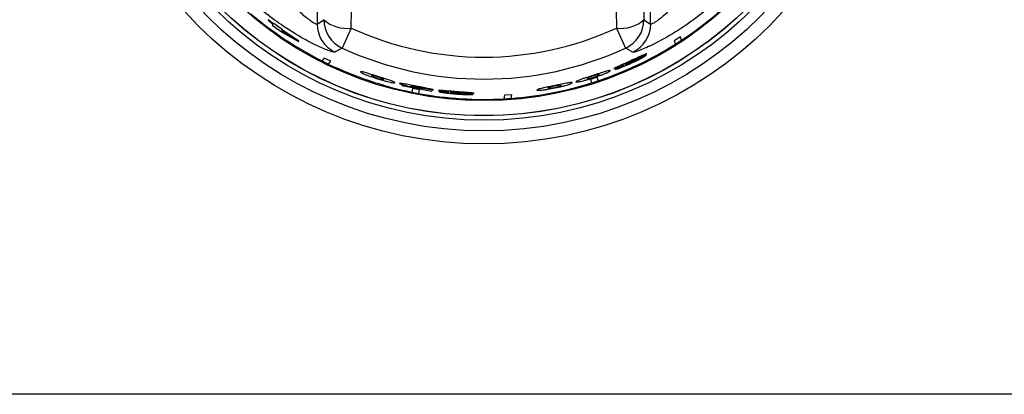
# Model space of a CAD drawing. Units: inches. Extents: x 8.4 to 93.2, y 5.3 to 83.
# Drawn here: x 34.9 to 38, y 34 to 35.2 of the extents above; entities that cross this region are included whole.
import ezdxf

# ---------------------------------------------------------------- set-up
doc = ezdxf.new("R2010")
doc.units = ezdxf.units.IN
doc.header["$MEASUREMENT"] = 0

msp = doc.modelspace()

# ---------------------------------------------------------------- linework, layer by layer
at = {"color": 7, "linetype": 'Continuous', "lineweight": 25}
for p, q in [((35.802, 36.9629), (35.802, 35.1493)), ((36.8671, 35.1493), (36.8671, 36.9629)), ((35.6461, 35.1623), (35.6453, 35.1613)), ((35.6453, 35.1613), (35.6617, 35.1488)), ((35.6626, 35.1498), (35.6461, 35.1623)), ((35.802, 35.1493), (35.8237, 35.1631)), ((36.8454, 35.1631), (36.8671, 35.1493)), ((35.6617, 35.1488), (35.6588, 35.1455)), ((35.6588, 35.1455), (35.6935, 35.1207)), ((35.6635, 35.1509), (35.6626, 35.1498)), ((35.6919, 35.1305), (35.6635, 35.1509)), ((35.6901, 35.1284), (35.6882, 35.1263)), ((35.6882, 35.1263), (35.7229, 35.1065)), ((35.7229, 35.1065), (35.6901, 35.1284)), ((35.691, 35.1295), (35.6919, 35.1305)), ((35.744, 35.0948), (35.691, 35.1295)), ((35.9111, 35.1361), (35.8818, 35.0724)), ((36.758, 35.1361), (36.7873, 35.0724)), ((35.6935, 35.1207), (35.7429, 35.0935)), ((35.7429, 35.0935), (35.744, 35.0948)), ((36.962, 35.1086), (36.9425, 35.096)), ((36.9425, 35.096), (36.9462, 35.0849)), ((36.9657, 35.0974), (36.962, 35.1086)), ((35.8247, 35.0405), (35.817, 35.0316)), ((35.8455, 35.0303), (35.8247, 35.0405)), ((35.8378, 35.0214), (35.8455, 35.0303)), ((36.8164, 35.0342), (36.8117, 35.032)), ((36.814, 35.0317), (36.8169, 35.033)), ((36.8193, 35.0356), (36.8164, 35.0342)), ((36.8169, 35.033), (36.8198, 35.0344)), ((36.8525, 35.0496), (36.8192, 35.0331)), ((36.8198, 35.0344), (36.8193, 35.0356)), ((36.8212, 35.0375), (36.8544, 35.054)), ((36.7816, 35.0177), (36.7816, 35.0177)), ((36.6967, 34.979), (36.6747, 34.9719)), ((36.6747, 34.9719), (36.6782, 34.961)), ((36.7002, 34.9681), (36.6967, 34.979)), ((36.0732, 34.9542), (36.0729, 34.9528)), ((36.0729, 34.9528), (36.1671, 34.9346)), ((36.1342, 34.9414), (36.0732, 34.9542)), ((36.1064, 34.9429), (36.1042, 34.9317)), ((36.1291, 34.9385), (36.1064, 34.9429)), ((36.1269, 34.9272), (36.1291, 34.9385)), ((36.1706, 34.9383), (36.1336, 34.9444)), ((36.1367, 34.9428), (36.1342, 34.9414)), ((36.1365, 34.9448), (36.1732, 34.9388)), ((36.1671, 34.9346), (36.1706, 34.9383)), ((36.2221, 34.9312), (36.2221, 34.9312)), ((36.2605, 34.9287), (36.2554, 34.929)), ((36.2572, 34.9277), (36.2604, 34.9275)), ((36.2604, 34.9275), (36.2637, 34.9273)), ((36.2638, 34.9285), (36.2605, 34.9287)), ((36.2996, 34.9246), (36.2625, 34.9264)), ((36.2637, 34.9273), (36.2638, 34.9285)), ((36.2664, 34.9293), (36.3034, 34.9276)), ((36.4008, 34.9216), (36.3986, 34.9101)), ((36.4239, 34.9232), (36.4008, 34.9216)), ((36.4217, 34.9116), (36.4239, 34.9232)), ((55.3345, 33.9656), (9.3845, 33.9656))]:
    msp.add_line(p, q, dxfattribs=at)
for radius in [1.29, 1.2486, 1.2142, 1.2002, 1.1997, 1.1515]:
    msp.add_circle((36.3345, 36.0561), radius, dxfattribs=at)
for centre, radius, start, end in [((-26.7416, 36.0561), 62.6595, 359.158741, 0.841259), ((99.4107, 36.0561), 62.6595, 179.158741, 180.841259), ((97.6588, 36.0561), 60.8199, 179.158741, 180.841259), ((36.3345, 36.0561), 1.1478, 303.3566, 317.4225), ((36.3345, 36.0561), 1.1478, 229.5775, 243.2005), ((35.8967, 35.2446), 0.1095, 228.1243, 277.5428), ((35.9238, 35.1633), 0.1002, 180.1083, 245.1766), ((36.7723, 35.2446), 0.1095, 262.4572, 311.8757), ((36.7453, 35.1633), 0.1002, 294.8234, 359.8917), ((35.9021, 35.1495), 0.1002, 180.1064, 244.3832), ((36.3345, 36.0561), 1.0127, 245.2849, 294.7151), ((36.767, 35.1495), 0.1002, 295.6168, 359.8936), ((36.3345, 36.0561), 1.1478, 302.2008, 303.3566), ((36.3345, 36.0561), 1.0829, 245.2849, 294.7151), ((36.3345, 36.0561), 1.1478, 288.5778, 302.2008), ((36.3345, 36.0561), 1.1478, 243.2005, 244.3564), ((36.3345, 36.0561), 1.1478, 244.3564, 258.4225), ((36.3345, 36.0561), 1.1478, 287.4222, 288.5778), ((36.3345, 36.0561), 1.1478, 274.3562, 287.4222), ((36.3345, 36.0561), 1.1478, 258.4225, 259.5775), ((36.3345, 36.0561), 1.1478, 259.5775, 273.2011), ((36.3345, 36.0561), 1.1478, 273.2011, 274.3562)]:
    msp.add_arc(centre, radius, start, end, dxfattribs=at)
for points, knots in [([(35.6522, 35.3018), (35.6629, 35.2863), (35.6848, 35.2548), (35.7207, 35.213), (35.7566, 35.1783), (35.7857, 35.156), (35.7994, 35.1487), (35.8014, 35.1492), (35.802, 35.1493)], [0, 0, 0, 0, 0.197107, 0.400689, 0.585501, 0.771861, 0.933476, 1, 1, 1, 1]), ([(36.8671, 35.1493), (36.8689, 35.1494), (36.8724, 35.1496), (36.8906, 35.1613), (36.9182, 35.1835), (36.964, 35.2282), (36.9965, 35.2734), (37.0169, 35.3018)], [0, 0, 0, 0, 0.140103, 0.280069, 0.423224, 0.636659, 1, 1, 1, 1]), ([(35.8588, 35.0592), (35.8553, 35.0595), (35.8482, 35.0601), (35.8107, 35.0752), (35.758, 35.1017), (35.6978, 35.1387), (35.6381, 35.1819), (35.6028, 35.2125), (35.5852, 35.2278)], [0, 0, 0, 0, 0.161681, 0.323071, 0.491433, 0.684437, 0.842091, 1, 1, 1, 1]), ([(37.0839, 35.2278), (37.0662, 35.2124), (37.0308, 35.1817), (36.9679, 35.1362), (36.9026, 35.0968), (36.8456, 35.0695), (36.8163, 35.0589), (36.8118, 35.0591), (36.8103, 35.0592)], [0, 0, 0, 0, 0.158576, 0.316891, 0.536106, 0.720715, 0.906211, 1, 1, 1, 1]), ([(35.8818, 35.0724), (35.8781, 35.0703), (35.8704, 35.0659), (35.8628, 35.0615), (35.8588, 35.0592)], [0, 0, 0, 0, 0.48202, 1, 1, 1, 1]), ([(36.8103, 35.0592), (36.8066, 35.0613), (36.7989, 35.0657), (36.7913, 35.0701), (36.7873, 35.0724)], [0, 0, 0, 0, 0.48202, 1, 1, 1, 1]), ([(36.8039, 35.0318), (36.7961, 35.0283), (36.7821, 35.022), (36.7695, 35.0163), (36.7639, 35.0138)], [0, 0, 0, 0, 0.55482, 1, 1, 1, 1]), ([(36.7897, 35.0237), (36.7917, 35.0247), (36.7959, 35.0267), (36.8008, 35.0289), (36.8034, 35.0301)], [0, 0, 0, 0, 0.467464, 1, 1, 1, 1]), ([(36.8117, 35.032), (36.8077, 35.0301), (36.8006, 35.0269), (36.7941, 35.0241), (36.7913, 35.023)], [0, 0, 0, 0, 0.578695, 1, 1, 1, 1]), ([(36.7934, 35.0221), (36.7961, 35.0234), (36.8027, 35.0265), (36.8098, 35.0298), (36.814, 35.0317)], [0, 0, 0, 0, 0.416938, 1, 1, 1, 1]), ([(36.8034, 35.0301), (36.8058, 35.0312), (36.8103, 35.0333), (36.8141, 35.0349), (36.8158, 35.0357)], [0, 0, 0, 0, 0.535062, 1, 1, 1, 1]), ([(36.8151, 35.0305), (36.8143, 35.0302), (36.8129, 35.0294), (36.8091, 35.0275), (36.8059, 35.0261), (36.8037, 35.0251)], [0, 0, 0, 0, 0.220977, 0.456116, 1, 1, 1, 1]), ([(36.8038, 35.0237), (36.8107, 35.0269), (36.8233, 35.0327), (36.8341, 35.0385), (36.8391, 35.0411)], [0, 0, 0, 0, 0.5448993, 1, 1, 1, 1]), ([(36.8402, 35.0486), (36.8352, 35.0463), (36.8239, 35.0411), (36.8111, 35.0351), (36.8039, 35.0318)], [0, 0, 0, 0, 0.44491, 1, 1, 1, 1]), ([(36.8192, 35.0331), (36.819, 35.0329), (36.8187, 35.0326), (36.817, 35.0316), (36.8157, 35.0309), (36.8151, 35.0305)], [0, 0, 0, 0, 0.499468, 0.74997, 1, 1, 1, 1]), ([(36.8158, 35.0357), (36.8166, 35.036), (36.8181, 35.0366), (36.8203, 35.0374), (36.8208, 35.0375), (36.8212, 35.0375)], [0, 0, 0, 0, 0.250846, 0.500635, 1, 1, 1, 1]), ([(36.8391, 35.0411), (36.8411, 35.0422), (36.845, 35.0443), (36.8491, 35.0468), (36.8518, 35.0487), (36.8523, 35.0493), (36.8525, 35.0496)], [0, 0, 0, 0, 0.255041, 0.499886, 0.741034, 1, 1, 1, 1]), ([(36.8544, 35.054), (36.8535, 35.0539), (36.8521, 35.0537), (36.8463, 35.0514), (36.8422, 35.0495), (36.8402, 35.0486)], [0, 0, 0, 0, 0.499287, 0.74958, 1, 1, 1, 1]), ([(36.7381, 35.0003), (36.7375, 35.0006), (36.7365, 35.001), (36.7302, 34.9996), (36.7255, 34.9982), (36.7233, 34.9976)], [0, 0, 0, 0, 0.5472597, 0.7816711, 1, 1, 1, 1]), ([(36.725, 34.9924), (36.7271, 34.9934), (36.7315, 34.9954), (36.7373, 34.9986), (36.7378, 34.9996), (36.7381, 35.0003)], [0, 0, 0, 0, 0.218753, 0.453307, 1, 1, 1, 1]), ([(36.7639, 35.0138), (36.7617, 35.0129), (36.7575, 35.011), (36.753, 35.0088), (36.7503, 35.0072), (36.7501, 35.0068), (36.75, 35.0066)], [0, 0, 0, 0, 0.258949, 0.50002, 0.741236, 1, 1, 1, 1]), ([(36.75, 35.0066), (36.7503, 35.0065), (36.7509, 35.0064), (36.7545, 35.0073), (36.7572, 35.0082), (36.7585, 35.0087)], [0, 0, 0, 0, 0.49934, 0.749593, 1, 1, 1, 1]), ([(36.761, 35.0085), (36.7599, 35.0079), (36.7576, 35.0069), (36.7545, 35.0052), (36.7541, 35.0048), (36.7538, 35.0044)], [0, 0, 0, 0, 0.2539209, 0.5009349, 1, 1, 1, 1]), ([(36.7538, 35.0044), (36.754, 35.0044), (36.7544, 35.0042), (36.7571, 35.0049), (36.7614, 35.0063), (36.7653, 35.0077), (36.7673, 35.0084)], [0, 0, 0, 0, 0.258981, 0.499994, 0.74102, 1, 1, 1, 1]), ([(36.7585, 35.0087), (36.7601, 35.0093), (36.7633, 35.0104), (36.7711, 35.0134), (36.7774, 35.016), (36.7816, 35.0177)], [0, 0, 0, 0, 0.245267, 0.500315, 1, 1, 1, 1]), ([(36.7816, 35.0177), (36.7775, 35.0159), (36.7699, 35.0126), (36.7639, 35.0098), (36.761, 35.0085)], [0, 0, 0, 0, 0.530588, 1, 1, 1, 1]), ([(36.7673, 35.0084), (36.7725, 35.0104), (36.7841, 35.0149), (36.7968, 35.0206), (36.8038, 35.0237)], [0, 0, 0, 0, 0.445941, 1, 1, 1, 1]), ([(36.7847, 35.0208), (36.7847, 35.0209), (36.7848, 35.0211), (36.7858, 35.0217), (36.7874, 35.0226), (36.7889, 35.0233), (36.7897, 35.0237)], [0, 0, 0, 0, 0.258679, 0.500033, 0.742426, 1, 1, 1, 1]), ([(36.7913, 35.023), (36.7903, 35.0226), (36.7883, 35.0218), (36.7862, 35.021), (36.7849, 35.0207), (36.7848, 35.0208), (36.7847, 35.0208)], [0, 0, 0, 0, 0.2556268, 0.499677, 0.7362026, 1, 1, 1, 1]), ([(36.7872, 35.0186), (36.7873, 35.0187), (36.7873, 35.0189), (36.7884, 35.0196), (36.7904, 35.0206), (36.7924, 35.0216), (36.7934, 35.0221)], [0, 0, 0, 0, 0.26438, 0.500353, 0.74465, 1, 1, 1, 1]), ([(36.7917, 35.0199), (36.791, 35.0197), (36.7896, 35.0191), (36.7877, 35.0185), (36.7874, 35.0186), (36.7872, 35.0186)], [0, 0, 0, 0, 0.254282, 0.500961, 1, 1, 1, 1]), ([(36.8037, 35.0251), (36.8015, 35.0241), (36.7983, 35.0226), (36.7942, 35.0209), (36.7925, 35.0203), (36.7917, 35.0199)], [0, 0, 0, 0, 0.506962, 0.760072, 1, 1, 1, 1]), ([(35.9549, 34.9943), (35.9527, 34.9949), (35.9481, 34.9961), (35.9418, 34.9975), (35.941, 34.997), (35.9403, 34.9967)], [0, 0, 0, 0, 0.218334, 0.452746, 1, 1, 1, 1]), ([(35.9403, 34.9967), (35.9407, 34.996), (35.9412, 34.995), (35.9467, 34.992), (35.9516, 34.9899), (35.9539, 34.9889)], [0, 0, 0, 0, 0.509163, 0.76385, 1, 1, 1, 1]), ([(35.9539, 34.9889), (35.9565, 34.9878), (35.9616, 34.9856), (35.9751, 34.9806), (35.9866, 34.9768), (35.9942, 34.9743)], [0, 0, 0, 0, 0.251195, 0.500826, 1, 1, 1, 1]), ([(35.9956, 34.9816), (35.9915, 34.9829), (35.9835, 34.9854), (35.9723, 34.989), (35.9624, 34.992), (35.9574, 34.9935), (35.9549, 34.9943)], [0, 0, 0, 0, 0.273537, 0.52308, 0.760634, 1, 1, 1, 1]), ([(35.9755, 34.9842), (35.9755, 34.9839), (35.9754, 34.9833), (35.9784, 34.9816), (35.9797, 34.981)], [0, 0, 0, 0, 0.5922989, 1, 1, 1, 1]), ([(35.9804, 34.9845), (35.979, 34.9847), (35.9757, 34.9852), (35.9756, 34.9846), (35.9755, 34.9842)], [0, 0, 0, 0, 0.407682, 1, 1, 1, 1]), ([(35.9797, 34.981), (35.9805, 34.9806), (35.9819, 34.98), (35.9854, 34.9787), (35.9897, 34.9772), (35.9928, 34.9762), (35.9945, 34.9757)], [0, 0, 0, 0, 0.262873, 0.500073, 0.738582, 1, 1, 1, 1]), ([(35.9954, 34.9802), (35.9937, 34.9807), (35.9906, 34.9817), (35.9862, 34.983), (35.9827, 34.984), (35.9812, 34.9843), (35.9804, 34.9845)], [0, 0, 0, 0, 0.261141, 0.499911, 0.737003, 1, 1, 1, 1]), ([(35.9942, 34.9743), (36.0019, 34.972), (36.0135, 34.9685), (36.0273, 34.965), (36.0327, 34.9638), (36.0355, 34.9632)], [0, 0, 0, 0, 0.4991743, 0.7487541, 1, 1, 1, 1]), ([(35.9945, 34.9757), (35.9961, 34.9752), (35.9993, 34.9742), (36.0036, 34.973), (36.0072, 34.9721), (36.0087, 34.9718), (36.0096, 34.9716)], [0, 0, 0, 0, 0.261475, 0.499926, 0.737019, 1, 1, 1, 1]), ([(36.0102, 34.9751), (36.0095, 34.9754), (36.008, 34.976), (36.0045, 34.9773), (36.0002, 34.9787), (35.997, 34.9797), (35.9954, 34.9802)], [0, 0, 0, 0, 0.263027, 0.500087, 0.738726, 1, 1, 1, 1]), ([(36.0365, 34.9686), (36.034, 34.9694), (36.029, 34.9711), (36.0191, 34.9742), (36.0078, 34.9777), (35.9998, 34.9803), (35.9956, 34.9816)], [0, 0, 0, 0, 0.239336, 0.476879, 0.726433, 1, 1, 1, 1]), ([(36.0096, 34.9716), (36.0109, 34.9714), (36.0142, 34.971), (36.0144, 34.9716), (36.0144, 34.972)], [0, 0, 0, 0, 0.407367, 1, 1, 1, 1]), ([(36.0144, 34.972), (36.0145, 34.9723), (36.0146, 34.9729), (36.0115, 34.9745), (36.0102, 34.9751)], [0, 0, 0, 0, 0.5926765, 1, 1, 1, 1]), ([(36.0504, 34.962), (36.05, 34.9627), (36.0494, 34.9636), (36.0433, 34.9662), (36.0387, 34.9678), (36.0365, 34.9686)], [0, 0, 0, 0, 0.547257, 0.781669, 1, 1, 1, 1]), ([(36.642, 34.9712), (36.6398, 34.9704), (36.6352, 34.9687), (36.6293, 34.9662), (36.6288, 34.9653), (36.6284, 34.9646)], [0, 0, 0, 0, 0.218336, 0.452749, 1, 1, 1, 1]), ([(36.6826, 34.9845), (36.6784, 34.9832), (36.6704, 34.9806), (36.6592, 34.977), (36.6494, 34.9738), (36.6445, 34.972), (36.642, 34.9712)], [0, 0, 0, 0, 0.27351, 0.523048, 0.760613, 1, 1, 1, 1]), ([(36.6436, 34.966), (36.6464, 34.9666), (36.6518, 34.9679), (36.6657, 34.9715), (36.6772, 34.9751), (36.6849, 34.9776)], [0, 0, 0, 0, 0.25122, 0.500827, 1, 1, 1, 1]), ([(36.6683, 34.978), (36.667, 34.9773), (36.664, 34.9758), (36.6642, 34.9752), (36.6643, 34.9749)], [0, 0, 0, 0, 0.407686, 1, 1, 1, 1]), ([(36.6643, 34.9749), (36.6644, 34.9746), (36.6646, 34.974), (36.668, 34.9744), (36.6694, 34.9746)], [0, 0, 0, 0, 0.592295, 1, 1, 1, 1]), ([(36.683, 34.9832), (36.6814, 34.9827), (36.6782, 34.9816), (36.6739, 34.9802), (36.6705, 34.9789), (36.669, 34.9783), (36.6683, 34.978)], [0, 0, 0, 0, 0.261163, 0.49991, 0.736955, 1, 1, 1, 1]), ([(36.6694, 34.9746), (36.6702, 34.9748), (36.6717, 34.9751), (36.6753, 34.976), (36.6796, 34.9773), (36.6828, 34.9783), (36.6844, 34.9788)], [0, 0, 0, 0, 0.262922, 0.500075, 0.738559, 1, 1, 1, 1]), ([(36.7233, 34.9976), (36.7208, 34.9968), (36.7157, 34.9953), (36.7059, 34.9921), (36.6947, 34.9885), (36.6868, 34.9859), (36.6826, 34.9845)], [0, 0, 0, 0, 0.239387, 0.476953, 0.726491, 1, 1, 1, 1]), ([(36.698, 34.9876), (36.6972, 34.9875), (36.6957, 34.9871), (36.6921, 34.9861), (36.6878, 34.9848), (36.6847, 34.9837), (36.683, 34.9832)], [0, 0, 0, 0, 0.263075, 0.50009, 0.738752, 1, 1, 1, 1]), ([(36.6844, 34.9788), (36.6861, 34.9794), (36.6892, 34.9804), (36.6935, 34.9819), (36.6969, 34.9833), (36.6984, 34.9839), (36.6991, 34.9843)], [0, 0, 0, 0, 0.261449, 0.499923, 0.73697, 1, 1, 1, 1]), ([(36.6849, 34.9776), (36.6925, 34.9801), (36.7039, 34.984), (36.7173, 34.9891), (36.7224, 34.9913), (36.725, 34.9924)], [0, 0, 0, 0, 0.499173, 0.74874, 1, 1, 1, 1]), ([(36.7031, 34.9875), (36.703, 34.9878), (36.7028, 34.9884), (36.6994, 34.9879), (36.698, 34.9876)], [0, 0, 0, 0, 0.592504, 1, 1, 1, 1]), ([(36.6991, 34.9843), (36.7004, 34.9849), (36.7034, 34.9866), (36.7032, 34.9871), (36.7031, 34.9875)], [0, 0, 0, 0, 0.4077167, 1, 1, 1, 1]), ([(36.0355, 34.9632), (36.0377, 34.9628), (36.0425, 34.9619), (36.0489, 34.9611), (36.0498, 34.9617), (36.0504, 34.962)], [0, 0, 0, 0, 0.218756, 0.45331, 1, 1, 1, 1]), ([(36.0794, 34.958), (36.0771, 34.9584), (36.0726, 34.9592), (36.0667, 34.9599), (36.0659, 34.9596), (36.0653, 34.9594)], [0, 0, 0, 0, 0.248003, 0.500535, 1, 1, 1, 1]), ([(36.0653, 34.9594), (36.0656, 34.959), (36.0661, 34.9584), (36.0705, 34.9567), (36.0741, 34.9556), (36.0758, 34.9551)], [0, 0, 0, 0, 0.499587, 0.753375, 1, 1, 1, 1]), ([(36.0758, 34.9551), (36.0778, 34.9545), (36.0818, 34.9534), (36.0916, 34.9509), (36.0999, 34.9491), (36.1054, 34.9479)], [0, 0, 0, 0, 0.2510906, 0.5007678, 1, 1, 1, 1]), ([(36.1187, 34.9503), (36.1111, 34.9518), (36.1001, 34.954), (36.087, 34.9566), (36.0819, 34.9575), (36.0794, 34.958)], [0, 0, 0, 0, 0.539902, 0.775451, 1, 1, 1, 1]), ([(36.1024, 34.951), (36.1025, 34.9511), (36.1028, 34.9513), (36.1048, 34.9512), (36.1064, 34.951), (36.1072, 34.9509)], [0, 0, 0, 0, 0.508491, 0.762657, 1, 1, 1, 1]), ([(36.1063, 34.9493), (36.1051, 34.9497), (36.1025, 34.9505), (36.1024, 34.9508), (36.1024, 34.951)], [0, 0, 0, 0, 0.448047, 1, 1, 1, 1]), ([(36.1054, 34.9479), (36.1087, 34.9472), (36.1151, 34.9459), (36.121, 34.9449), (36.1238, 34.9445)], [0, 0, 0, 0, 0.522936, 1, 1, 1, 1]), ([(36.1176, 34.9468), (36.1165, 34.947), (36.1143, 34.9474), (36.1111, 34.9481), (36.1084, 34.9488), (36.107, 34.9491), (36.1063, 34.9493)], [0, 0, 0, 0, 0.260872, 0.500136, 0.743144, 1, 1, 1, 1]), ([(36.1072, 34.9509), (36.1081, 34.9508), (36.1099, 34.9505), (36.1144, 34.9497), (36.1182, 34.949), (36.1208, 34.9485)], [0, 0, 0, 0, 0.251958, 0.500769, 1, 1, 1, 1]), ([(36.1284, 34.9449), (36.1269, 34.9451), (36.1235, 34.9456), (36.1197, 34.9464), (36.1176, 34.9468)], [0, 0, 0, 0, 0.460897, 1, 1, 1, 1]), ([(36.1589, 34.9426), (36.1533, 34.9437), (36.1409, 34.9461), (36.1267, 34.9488), (36.1187, 34.9503)], [0, 0, 0, 0, 0.443497, 1, 1, 1, 1]), ([(36.1208, 34.9485), (36.1228, 34.9481), (36.1259, 34.9475), (36.1296, 34.9467), (36.1311, 34.9464), (36.1319, 34.9462)], [0, 0, 0, 0, 0.499371, 0.748517, 1, 1, 1, 1]), ([(36.1238, 34.9445), (36.1263, 34.9441), (36.1314, 34.9433), (36.1349, 34.9429), (36.1367, 34.9428)], [0, 0, 0, 0, 0.488023, 1, 1, 1, 1]), ([(36.1336, 34.9444), (36.1332, 34.9444), (36.1325, 34.9444), (36.1304, 34.9446), (36.1291, 34.9448), (36.1284, 34.9449)], [0, 0, 0, 0, 0.499445, 0.748915, 1, 1, 1, 1]), ([(36.1319, 34.9462), (36.1326, 34.946), (36.1339, 34.9457), (36.1358, 34.9452), (36.1362, 34.9449), (36.1365, 34.9448)], [0, 0, 0, 0, 0.237016, 0.47695, 1, 1, 1, 1]), ([(36.1732, 34.9388), (36.1725, 34.9392), (36.1716, 34.9399), (36.1655, 34.9413), (36.1611, 34.9422), (36.1589, 34.9426)], [0, 0, 0, 0, 0.499151, 0.748223, 1, 1, 1, 1]), ([(36.2048, 34.9364), (36.2024, 34.9366), (36.1978, 34.9369), (36.1928, 34.9372), (36.1897, 34.9372), (36.1893, 34.9369), (36.1891, 34.9368)], [0, 0, 0, 0, 0.258949, 0.50002, 0.741236, 1, 1, 1, 1]), ([(36.1891, 34.9368), (36.1893, 34.9365), (36.1898, 34.9361), (36.1934, 34.9353), (36.1962, 34.9347), (36.1975, 34.9345)], [0, 0, 0, 0, 0.49934, 0.749602, 1, 1, 1, 1]), ([(36.2485, 34.9327), (36.24, 34.9334), (36.2247, 34.9346), (36.2109, 34.9358), (36.2048, 34.9364)], [0, 0, 0, 0, 0.554881, 1, 1, 1, 1]), ([(36.5173, 34.9433), (36.5151, 34.9428), (36.5104, 34.9417), (36.5043, 34.9398), (36.5038, 34.939), (36.5034, 34.9384)], [0, 0, 0, 0, 0.218331, 0.452739, 1, 1, 1, 1]), ([(36.5034, 34.9384), (36.504, 34.938), (36.505, 34.9374), (36.5112, 34.9374), (36.5165, 34.9379), (36.519, 34.9381)], [0, 0, 0, 0, 0.509163, 0.763847, 1, 1, 1, 1]), ([(36.5591, 34.952), (36.5548, 34.9511), (36.5465, 34.9495), (36.535, 34.9471), (36.525, 34.9451), (36.5199, 34.9439), (36.5173, 34.9433)], [0, 0, 0, 0, 0.273537, 0.52308, 0.760634, 1, 1, 1, 1]), ([(36.519, 34.9381), (36.5218, 34.9384), (36.5273, 34.9391), (36.5416, 34.9412), (36.5534, 34.9435), (36.5614, 34.945)], [0, 0, 0, 0, 0.251209, 0.500826, 1, 1, 1, 1]), ([(36.5443, 34.9471), (36.543, 34.9467), (36.5399, 34.9455), (36.5401, 34.9449), (36.5402, 34.9446)], [0, 0, 0, 0, 0.407682, 1, 1, 1, 1]), ([(36.5402, 34.9446), (36.5403, 34.9442), (36.5405, 34.9436), (36.544, 34.9437), (36.5454, 34.9437)], [0, 0, 0, 0, 0.5922989, 1, 1, 1, 1]), ([(36.5595, 34.9507), (36.5578, 34.9503), (36.5546, 34.9497), (36.5502, 34.9487), (36.5466, 34.9478), (36.5451, 34.9474), (36.5443, 34.9471)], [0, 0, 0, 0, 0.261163, 0.49991, 0.736955, 1, 1, 1, 1]), ([(36.5454, 34.9437), (36.5463, 34.9438), (36.5479, 34.944), (36.5515, 34.9445), (36.556, 34.9453), (36.5592, 34.9459), (36.5609, 34.9463)], [0, 0, 0, 0, 0.262922, 0.500075, 0.73856, 1, 1, 1, 1]), ([(36.6011, 34.9604), (36.5985, 34.9599), (36.5933, 34.959), (36.5832, 34.9569), (36.5716, 34.9546), (36.5634, 34.9529), (36.5591, 34.952)], [0, 0, 0, 0, 0.239351, 0.476899, 0.726448, 1, 1, 1, 1]), ([(36.575, 34.9534), (36.5741, 34.9533), (36.5726, 34.9531), (36.5689, 34.9525), (36.5644, 34.9517), (36.5612, 34.951), (36.5595, 34.9507)], [0, 0, 0, 0, 0.263026, 0.500088, 0.73875, 1, 1, 1, 1]), ([(36.5609, 34.9463), (36.5626, 34.9466), (36.5659, 34.9473), (36.5703, 34.9483), (36.5738, 34.9493), (36.5753, 34.9498), (36.5761, 34.95)], [0, 0, 0, 0, 0.261451, 0.499925, 0.737019, 1, 1, 1, 1]), ([(36.5614, 34.945), (36.5692, 34.9467), (36.581, 34.9492), (36.5948, 34.9529), (36.6001, 34.9544), (36.6028, 34.9552)], [0, 0, 0, 0, 0.499174, 0.748753, 1, 1, 1, 1]), ([(36.5802, 34.9527), (36.58, 34.9531), (36.5799, 34.9536), (36.5764, 34.9535), (36.575, 34.9534)], [0, 0, 0, 0, 0.5926765, 1, 1, 1, 1]), ([(36.5761, 34.95), (36.5773, 34.9505), (36.5805, 34.9518), (36.5803, 34.9524), (36.5802, 34.9527)], [0, 0, 0, 0, 0.407367, 1, 1, 1, 1]), ([(36.6165, 34.9615), (36.6158, 34.9618), (36.6148, 34.9623), (36.6082, 34.9616), (36.6034, 34.9608), (36.6011, 34.9604)], [0, 0, 0, 0, 0.547257, 0.781669, 1, 1, 1, 1]), ([(36.6028, 34.9552), (36.605, 34.956), (36.6096, 34.9574), (36.6155, 34.9599), (36.6161, 34.9608), (36.6165, 34.9615)], [0, 0, 0, 0, 0.218756, 0.45331, 1, 1, 1, 1]), ([(36.6284, 34.9646), (36.629, 34.9643), (36.6299, 34.9638), (36.6361, 34.9645), (36.6412, 34.9655), (36.6436, 34.966)], [0, 0, 0, 0, 0.509163, 0.763849, 1, 1, 1, 1]), ([(36.1997, 34.9331), (36.1984, 34.9332), (36.1959, 34.9333), (36.1923, 34.9334), (36.1918, 34.9332), (36.1914, 34.933)], [0, 0, 0, 0, 0.253911, 0.500933, 1, 1, 1, 1]), ([(36.1914, 34.933), (36.1915, 34.9329), (36.1918, 34.9326), (36.1945, 34.9318), (36.1989, 34.9309), (36.203, 34.9303), (36.2051, 34.93)], [0, 0, 0, 0, 0.258981, 0.499994, 0.74102, 1, 1, 1, 1]), ([(36.1975, 34.9345), (36.1992, 34.9342), (36.2026, 34.9336), (36.2108, 34.9325), (36.2176, 34.9317), (36.2221, 34.9312)], [0, 0, 0, 0, 0.2452911, 0.500316, 1, 1, 1, 1]), ([(36.2221, 34.9312), (36.2177, 34.9316), (36.2094, 34.9323), (36.2028, 34.9328), (36.1997, 34.9331)], [0, 0, 0, 0, 0.530588, 1, 1, 1, 1]), ([(36.2051, 34.93), (36.2106, 34.9292), (36.223, 34.9275), (36.2368, 34.9263), (36.2445, 34.9256)], [0, 0, 0, 0, 0.445961, 1, 1, 1, 1]), ([(36.2263, 34.9324), (36.2264, 34.9325), (36.2266, 34.9326), (36.2277, 34.9326), (36.2295, 34.9326), (36.2313, 34.9325), (36.2322, 34.9325)], [0, 0, 0, 0, 0.258679, 0.500033, 0.742426, 1, 1, 1, 1]), ([(36.2332, 34.9311), (36.2321, 34.9312), (36.2299, 34.9315), (36.2277, 34.9319), (36.2265, 34.9322), (36.2264, 34.9323), (36.2263, 34.9324)], [0, 0, 0, 0, 0.2556268, 0.499677, 0.7362026, 1, 1, 1, 1]), ([(36.2275, 34.9292), (36.2276, 34.9293), (36.2277, 34.9294), (36.229, 34.9295), (36.2312, 34.9294), (36.2334, 34.9293), (36.2346, 34.9293)], [0, 0, 0, 0, 0.26438, 0.500353, 0.74465, 1, 1, 1, 1]), ([(36.232, 34.9282), (36.2313, 34.9283), (36.2298, 34.9285), (36.2279, 34.9289), (36.2276, 34.9291), (36.2275, 34.9292)], [0, 0, 0, 0, 0.254258, 0.500959, 1, 1, 1, 1]), ([(36.245, 34.9269), (36.2427, 34.9271), (36.2392, 34.9274), (36.2348, 34.9279), (36.2329, 34.9281), (36.232, 34.9282)], [0, 0, 0, 0, 0.499823, 0.756243, 1, 1, 1, 1]), ([(36.2322, 34.9325), (36.2343, 34.9324), (36.239, 34.9321), (36.2444, 34.9317), (36.2473, 34.9315)], [0, 0, 0, 0, 0.467464, 1, 1, 1, 1]), ([(36.2554, 34.929), (36.2509, 34.9294), (36.2432, 34.9299), (36.2362, 34.9307), (36.2332, 34.9311)], [0, 0, 0, 0, 0.578695, 1, 1, 1, 1]), ([(36.2346, 34.9293), (36.2376, 34.9291), (36.2448, 34.9286), (36.2527, 34.928), (36.2572, 34.9277)], [0, 0, 0, 0, 0.416937, 1, 1, 1, 1]), ([(36.2445, 34.9256), (36.2521, 34.9251), (36.2659, 34.9241), (36.2781, 34.9238), (36.2837, 34.9237)], [0, 0, 0, 0, 0.54492, 1, 1, 1, 1]), ([(36.2576, 34.9262), (36.2568, 34.9262), (36.2551, 34.9262), (36.2509, 34.9265), (36.2474, 34.9267), (36.245, 34.9269)], [0, 0, 0, 0, 0.220882, 0.455979, 1, 1, 1, 1]), ([(36.2473, 34.9315), (36.2499, 34.9313), (36.2548, 34.9309), (36.2589, 34.9305), (36.2608, 34.9303)], [0, 0, 0, 0, 0.535062, 1, 1, 1, 1]), ([(36.2883, 34.9298), (36.2828, 34.9302), (36.2705, 34.9311), (36.2563, 34.9321), (36.2485, 34.9327)], [0, 0, 0, 0, 0.444929, 1, 1, 1, 1]), ([(36.2625, 34.9264), (36.2622, 34.9263), (36.2618, 34.9262), (36.2598, 34.9261), (36.2583, 34.9262), (36.2576, 34.9262)], [0, 0, 0, 0, 0.499467, 0.749945, 1, 1, 1, 1]), ([(36.2608, 34.9303), (36.2616, 34.9302), (36.2632, 34.93), (36.2655, 34.9296), (36.266, 34.9294), (36.2664, 34.9293)], [0, 0, 0, 0, 0.250796, 0.500631, 1, 1, 1, 1]), ([(36.2837, 34.9237), (36.286, 34.9237), (36.2904, 34.9237), (36.2953, 34.9239), (36.2985, 34.9242), (36.2992, 34.9245), (36.2996, 34.9246)], [0, 0, 0, 0, 0.255024, 0.499885, 0.741006, 1, 1, 1, 1]), ([(36.3034, 34.9276), (36.3026, 34.928), (36.3013, 34.9285), (36.295, 34.9292), (36.2906, 34.9296), (36.2883, 34.9298)], [0, 0, 0, 0, 0.499287, 0.74957, 1, 1, 1, 1])]:
    msp.add_open_spline(points, degree=3, knots=knots, dxfattribs=at)

doc.saveas('drawing.dxf')
